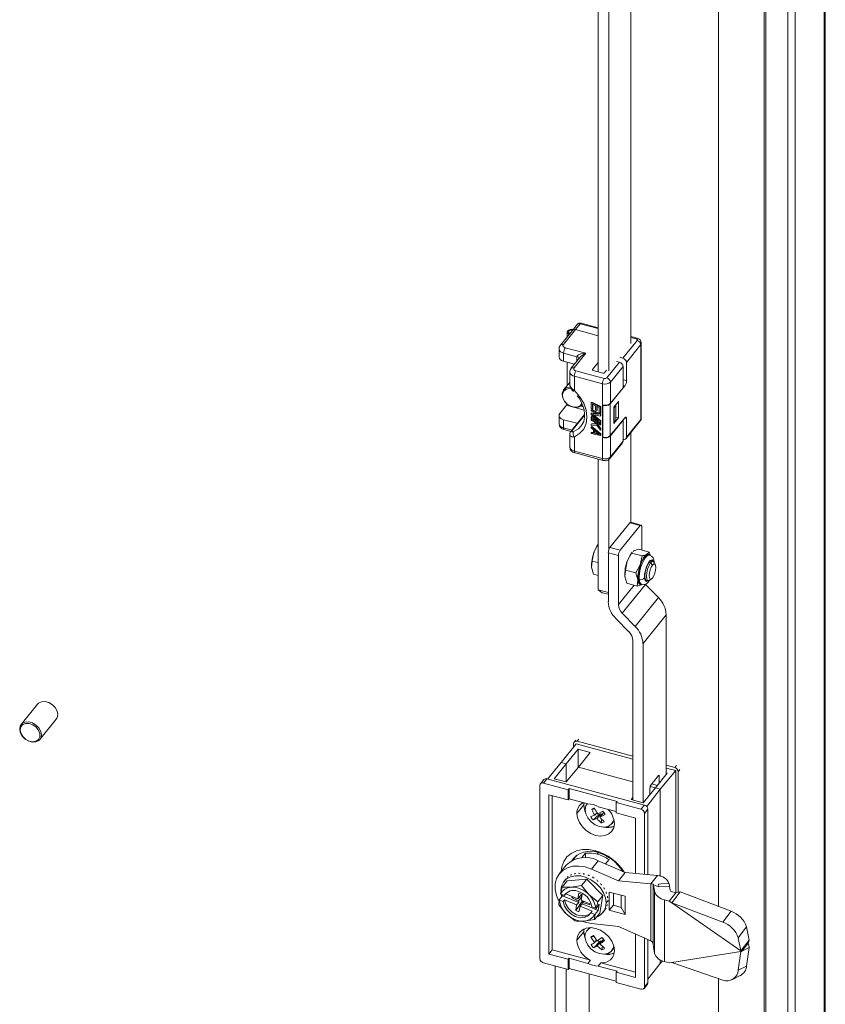
# Model space of a CAD drawing. Units: millimetres. Extents: x 63 to 8538, y 73 to 6060.
# Drawn here: x 7635 to 7743, y 5004 to 5136 of the extents above; entities that cross this region are included whole.
import ezdxf

# ---------------------------------------------------------------- set-up
doc = ezdxf.new("R2010")
doc.units = ezdxf.units.MM
doc.header["$LTSCALE"] = 5

msp = doc.modelspace()

# ---------------------------------------------------------------- linework, layer by layer
at = {"linetype": 'Continuous', "lineweight": 18}
for p, q in [((7742.68, 4680.14), (7742.68, 5311.97)), ((7742.81, 4680.47), (7742.81, 5312.31)), ((7737.8, 5307.38), (7737.8, 4675.54)), ((7738.76, 5307.11), (7738.76, 4675.28)), ((7728.52, 5301.75), (7728.52, 5016.85)), ((7734.62, 4695.21), (7734.62, 5300.97)), ((7734.84, 4695.49), (7734.84, 5301.25)), ((7716.8, 5092.22), (7716.8, 5241.44)), ((7712.41, 5237.89), (7712.41, 5088.44)), ((7713.86, 5237.84), (7713.86, 5088.58)), ((7712.41, 5094.33), (7710.15, 5094.94)), ((7708.97, 5093.98), (7707.35, 5091.97)), ((7709.38, 5094.08), (7707.76, 5092.07)), ((7708.29, 5093.77), (7708.29, 5093.13)), ((7709.6, 5094.76), (7708.97, 5093.98)), ((7710.02, 5094.86), (7709.38, 5094.08)), ((7712.41, 5093.26), (7709.38, 5094.08)), ((7712.41, 5094.21), (7710.02, 5094.86)), ((7715.72, 5090.27), (7717.64, 5092.64)), ((7717.65, 5092.92), (7716.8, 5093.15)), ((7717.51, 5092.84), (7716.8, 5093.03)), ((7718.19, 5082.25), (7718.19, 5092.27)), ((7707.18, 5091.5), (7707.18, 5090.41)), ((7709.58, 5090.46), (7707.79, 5090.94)), ((7707.79, 5090.94), (7707.79, 5089.86)), ((7708.02, 5091.66), (7710.77, 5090.92)), ((7718.12, 5092.07), (7716.2, 5089.7)), ((7718.12, 5082.06), (7718.12, 5092.07)), ((7707.79, 5089.86), (7709.26, 5089.46)), ((7708.29, 5089.72), (7708.29, 5086.62)), ((7708.29, 5086.62), (7708.29, 5089.72)), ((7709.97, 5090.34), (7708.78, 5088.86)), ((7710.77, 5090.92), (7709.2, 5088.96)), ((7709.58, 5089.85), (7709.58, 5090.46)), ((7712.41, 5089.67), (7711.66, 5088.74)), ((7713.58, 5087.61), (7715.27, 5089.71)), ((7714.86, 5089.82), (7715.27, 5089.71)), ((7715.31, 5090.38), (7715.72, 5090.27)), ((7716.2, 5089.7), (7716.2, 5087.25)), ((7708.61, 5088.4), (7708.61, 5086.76)), ((7709.45, 5088.56), (7713.22, 5087.54)), ((7711.66, 5088.74), (7711.66, 5088.66)), ((7711.74, 5088.62), (7713.05, 5088.27)), ((7713.26, 5088.31), (7713.55, 5088.67)), ((7715.75, 5089.14), (7714.06, 5087.05)), ((7715.75, 5089.14), (7715.75, 5086.31)), ((7708.61, 5087.02), (7707.8, 5086.01)), ((7713, 5086.83), (7709.23, 5087.84)), ((7709.23, 5087.84), (7709.23, 5085.93)), ((7714.06, 5087.05), (7714.06, 5084.22)), ((7715.75, 5087.37), (7716.2, 5087.25)), ((7713, 5083.99), (7713, 5086.83)), ((7715.98, 5086.54), (7714.04, 5084.14)), ((7714.06, 5084.22), (7715.75, 5086.31)), ((7715.98, 5086.54), (7715.75, 5086.6)), ((7711.55, 5084.39), (7711.5, 5084.33)), ((7711.5, 5084.33), (7712.71, 5083.71)), ((7711.5, 5083.51), (7711.5, 5084.33)), ((7711.55, 5084.39), (7712.76, 5083.77)), ((7714.51, 5083.69), (7715.12, 5084.44)), ((7715.12, 5084.44), (7715.12, 5082.26)), ((7707.28, 5082.84), (7708.18, 5083.95)), ((7708.18, 5083.95), (7708.79, 5083.79)), ((7709.29, 5083.65), (7710.54, 5083.32)), ((7710.1, 5083.82), (7710.43, 5083.73)), ((7711.66, 5083.43), (7711.5, 5083.51)), ((7711.55, 5083.39), (7711.5, 5083.33)), ((7711.5, 5083.2), (7711.5, 5083.33)), ((7711.5, 5083.33), (7712.71, 5082.71)), ((7712.46, 5082.71), (7711.5, 5083.2)), ((7711.55, 5083.39), (7712.76, 5082.77)), ((7711.66, 5084.11), (7712.07, 5083.9)), ((7711.66, 5084.11), (7711.66, 5083.43)), ((7711.7, 5083.49), (7711.66, 5083.43)), ((7711.7, 5084.09), (7711.7, 5083.49)), ((7712.07, 5083.9), (7712.07, 5083.31)), ((7712.07, 5083.31), (7712.22, 5083.24)), ((7712.22, 5083.83), (7712.56, 5083.66)), ((7712.22, 5083.24), (7712.22, 5083.83)), ((7712.27, 5083.29), (7712.22, 5083.24)), ((7712.27, 5083.8), (7712.27, 5083.29)), ((7712.56, 5083.66), (7712.56, 5082.97)), ((7712.76, 5083.77), (7712.71, 5083.71)), ((7712.71, 5083.71), (7712.71, 5082.9)), ((7712.76, 5083.77), (7712.76, 5082.95)), ((7713.04, 5083.99), (7713, 5083.94)), ((7713, 5079.64), (7713, 5083.99)), ((7713, 5083.94), (7713.05, 5083.93)), ((7713, 5079.69), (7713, 5083.94)), ((7713.05, 5079.68), (7713.05, 5083.93)), ((7714.04, 5084.14), (7714.04, 5079.89)), ((7714.51, 5081.51), (7714.51, 5083.69)), ((7714.56, 5083.63), (7714.51, 5083.65)), ((7714.56, 5083.63), (7714.78, 5083.91)), ((7714.56, 5081.67), (7714.56, 5083.63)), ((7714.78, 5083.91), (7714.75, 5083.97)), ((7714.78, 5083.91), (7714.78, 5081.95)), ((7707.18, 5082.58), (7707.18, 5081.49)), ((7709.58, 5081.54), (7707.79, 5082.02)), ((7707.79, 5082.02), (7707.79, 5080.93)), ((7710.6, 5082.72), (7708.78, 5080.46)), ((7710.6, 5082.61), (7708.95, 5080.57)), ((7711.55, 5082.93), (7711.5, 5082.88)), ((7711.5, 5082.88), (7712.46, 5082.71)), ((7711.5, 5082.7), (7711.5, 5082.88)), ((7712.46, 5081.89), (7711.5, 5082.7)), ((7711.5, 5082.38), (7711.55, 5082.43)), ((7711.5, 5082.38), (7711.5, 5082.24)), ((7711.5, 5082.38), (7712.46, 5081.89)), ((7712.71, 5081.63), (7711.5, 5082.24)), ((7711.55, 5082.12), (7711.5, 5082.06)), ((7711.5, 5082.06), (7712.71, 5081.44)), ((7711.5, 5081.93), (7711.5, 5082.06)), ((7711.92, 5081.72), (7711.5, 5081.93)), ((7711.55, 5082.93), (7712.26, 5082.81)), ((7711.55, 5082.43), (7712.22, 5082.09)), ((7711.55, 5082.12), (7712.76, 5081.5)), ((7712.71, 5082.51), (7711.63, 5082.72)), ((7711.63, 5082.72), (7712.71, 5081.83)), ((7711.78, 5082.69), (7712.76, 5081.89)), ((7711.92, 5081.72), (7712.1, 5081.46)), ((7712.56, 5082.97), (7712.71, 5082.9)), ((7712.76, 5082.95), (7712.71, 5082.9)), ((7712.76, 5082.77), (7712.71, 5082.71)), ((7712.71, 5082.71), (7712.71, 5082.51)), ((7712.76, 5082.57), (7712.71, 5082.51)), ((7712.76, 5081.89), (7712.71, 5081.83)), ((7712.71, 5081.83), (7712.71, 5081.63)), ((7712.76, 5082.77), (7712.76, 5082.57)), ((7712.76, 5081.89), (7712.76, 5081.68)), ((7714.04, 5079.89), (7715.98, 5082.29)), ((7715.75, 5081.96), (7714.06, 5079.86)), ((7715.12, 5082.26), (7714.51, 5081.51)), ((7714.56, 5081.67), (7714.78, 5081.95)), ((7714.78, 5082.35), (7715.12, 5082.26)), ((7715.72, 5081.97), (7715.75, 5081.96)), ((7715.75, 5081.96), (7715.75, 5079.13)), ((7716.2, 5082.13), (7715.91, 5082.21)), ((7716.14, 5079.48), (7718.05, 5081.85)), ((7716.2, 5082.13), (7716.2, 5079.68)), ((7716.2, 5079.68), (7718.12, 5082.06)), ((7707.79, 5080.93), (7708.92, 5080.63)), ((7707.88, 5080.69), (7708.78, 5080.45)), ((7709.64, 5081.52), (7709.58, 5081.54)), ((7709.58, 5081.45), (7709.58, 5081.54)), ((7711.55, 5081.48), (7711.5, 5081.43)), ((7712.1, 5081.46), (7711.5, 5081.43)), ((7711.5, 5081.43), (7711.5, 5081.24)), ((7711.5, 5081.24), (7712.22, 5081.29)), ((7711.55, 5081.12), (7711.5, 5081.06)), ((7711.5, 5080.93), (7711.5, 5081.06)), ((7711.5, 5081.06), (7712.71, 5080.08)), ((7711.81, 5080.68), (7711.5, 5080.93)), ((7711.55, 5081.48), (7712.06, 5081.51)), ((7711.55, 5081.12), (7712.76, 5080.14)), ((7711.81, 5080.23), (7711.81, 5080.68)), ((7711.92, 5080.6), (7712.61, 5080.05)), ((7711.92, 5080.2), (7711.92, 5080.6)), ((7711.96, 5080.25), (7711.96, 5080.57)), ((7712.71, 5081.31), (7712.12, 5081.61)), ((7712.12, 5081.61), (7712.71, 5080.81)), ((7712.22, 5081.29), (7712.71, 5080.63)), ((7712.26, 5081.54), (7712.76, 5080.86)), ((7712.76, 5081.68), (7712.71, 5081.63)), ((7712.76, 5081.5), (7712.71, 5081.44)), ((7712.71, 5081.44), (7712.71, 5081.31)), ((7712.76, 5081.36), (7712.71, 5081.31)), ((7712.76, 5080.86), (7712.71, 5080.81)), ((7712.71, 5080.63), (7712.71, 5080.81)), ((7712.76, 5080.68), (7712.71, 5080.63)), ((7712.76, 5081.5), (7712.76, 5081.36)), ((7712.76, 5080.86), (7712.76, 5080.68)), ((7714.51, 5081.69), (7714.56, 5081.67)), ((7708.61, 5080.02), (7708.61, 5078.38)), ((7709.23, 5079.73), (7709.23, 5077.82)), ((7711.55, 5080.35), (7711.5, 5080.29)), ((7711.5, 5080.29), (7711.81, 5080.23)), ((7711.5, 5080.16), (7711.5, 5080.29)), ((7712.71, 5079.9), (7711.5, 5080.16)), ((7711.55, 5080.35), (7711.81, 5080.29)), ((7711.92, 5080.2), (7711.96, 5080.25)), ((7712.61, 5080.05), (7711.92, 5080.2)), ((7712.5, 5080.13), (7711.96, 5080.25)), ((7712.71, 5080.08), (7712.76, 5080.14)), ((7712.71, 5080.08), (7712.71, 5079.9)), ((7712.76, 5079.96), (7712.71, 5079.9)), ((7712.76, 5080.14), (7712.76, 5079.96)), ((7713, 5079.69), (7713.05, 5079.68)), ((7713.04, 5079.68), (7713, 5079.64)), ((7713, 5076.81), (7713, 5079.64)), ((7714.06, 5079.86), (7714.06, 5077.03)), ((7714.06, 5077.03), (7715.75, 5079.13)), ((7716.8, 5068.29), (7716.8, 5080.31)), ((7709.23, 5077.82), (7713, 5076.81)), ((7713.99, 5076.83), (7715.68, 5078.92)), ((7709.32, 5077.59), (7713.09, 5076.57)), ((7712.41, 5076.76), (7712.41, 5059.25)), ((7713.09, 5076.58), (7713.34, 5076.54)), ((7713.86, 5076.71), (7713.86, 5064.64)), ((7714, 5064.91), (7716.66, 5068.21)), ((7718.02, 5067.84), (7715.36, 5064.55)), ((7716.66, 5068.21), (7718.02, 5067.84)), ((7718.15, 5067.92), (7716.8, 5068.29)), ((7718.24, 5064.57), (7718.24, 5067.69)), ((7712.43, 5065.37), (7711.86, 5064.28)), ((7712.41, 5065.36), (7712.41, 5065.35)), ((7715.36, 5064.55), (7714, 5064.91)), ((7717.21, 5064.46), (7717.87, 5064.67)), ((7719.26, 5064.29), (7717.87, 5064.67)), ((7711.86, 5064.28), (7711.63, 5063.1)), ((7713.78, 5064.2), (7713.78, 5057.66)), ((7715.13, 5063.84), (7713.78, 5064.2)), ((7715.13, 5057.26), (7715.13, 5063.84)), ((7716.32, 5063.08), (7716.89, 5064.17)), ((7716.96, 5064.27), (7716.87, 5064.15)), ((7716.89, 5064.17), (7716.99, 5064.25)), ((7718.29, 5063.79), (7716.89, 5064.17)), ((7717.12, 5064.38), (7717.21, 5064.46)), ((7718.29, 5063.79), (7718.06, 5062.61)), ((7718.95, 5064), (7718.56, 5063.85)), ((7718.63, 5063.71), (7718.56, 5063.85)), ((7718.63, 5063.63), (7718.78, 5063.59)), ((7719.26, 5064.29), (7718.95, 5064)), ((7719.3, 5063.89), (7719.16, 5063.93)), ((7719.37, 5063.92), (7719.26, 5064.29)), ((7711.63, 5063.1), (7711.54, 5062.26)), ((7711.54, 5062.26), (7711.8, 5061.32)), ((7711.63, 5063.1), (7712.41, 5062.89)), ((7716.09, 5061.89), (7716.32, 5063.08)), ((7718.06, 5062.61), (7717.48, 5061.52)), ((7719.22, 5062.9), (7719.44, 5062.84)), ((7719.68, 5062.56), (7719.44, 5062.84)), ((7719.79, 5063.04), (7719.45, 5063.13)), ((7720.07, 5062.61), (7719.93, 5062.91)), ((7712.41, 5061.16), (7711.8, 5061.32)), ((7716, 5061.05), (7716.09, 5061.89)), ((7716.26, 5060.12), (7716, 5061.05)), ((7716.01, 5060.97), (7716, 5061.05)), ((7717.48, 5061.52), (7716.09, 5061.89)), ((7717.48, 5061.52), (7717.74, 5060.59)), ((7719.28, 5060.51), (7719.56, 5060.7)), ((7715.13, 5057.26), (7717.23, 5059.86)), ((7718.76, 5059.97), (7715.65, 5056.12)), ((7716.26, 5060.12), (7717.65, 5059.75)), ((7717.74, 5060.59), (7717.65, 5059.75)), ((7717.65, 5059.75), (7718.31, 5059.95)), ((7718.1, 5060.02), (7718.25, 5059.98)), ((7718.76, 5060.56), (7719.09, 5060.47)), ((7720.49, 5058.2), (7718.76, 5059.97)), ((7712.41, 5059.25), (7713.78, 5058.88)), ((7712.97, 5058.86), (7712.41, 5059.25)), ((7713.78, 5058.65), (7712.97, 5058.86)), ((7717.38, 5054.35), (7720.49, 5058.2)), ((7714.82, 5055.38), (7716.54, 5053.61)), ((7717.38, 5054.35), (7715.65, 5056.12)), ((7721.53, 5055.92), (7718.42, 5052.07)), ((7721.53, 5034.56), (7721.53, 5055.92)), ((7717.06, 5031.12), (7717.06, 5052.47)), ((7718.42, 5030.75), (7718.42, 5052.07)), ((7637.41, 5043.93), (7635.21, 5041.21)), ((7637.7, 5039.2), (7639.9, 5041.92)), ((7707.47, 5036.11), (7709.46, 5038.63)), ((7709.12, 5038.21), (7709.12, 5038.66)), ((7709.41, 5039.14), (7709.19, 5038.87)), ((7709.46, 5038.63), (7717.06, 5036.59)), ((7709.6, 5038.97), (7709.83, 5039.24)), ((7717.06, 5036.96), (7709.6, 5038.97)), ((7709.75, 5037.91), (7708.12, 5035.94)), ((7711.35, 5037.48), (7709.75, 5037.91)), ((7709.75, 5037.91), (7709.75, 5035.46)), ((7709.78, 5035.49), (7711.35, 5037.48)), ((7705.65, 5033.91), (7707.47, 5036.11)), ((7706.55, 5033.95), (7708.12, 5035.94)), ((7708.12, 5035.94), (7707.47, 5036.11)), ((7708.12, 5035.94), (7708.12, 5033.52)), ((7722.66, 5035.45), (7721.53, 5035.76)), ((7722.88, 5035.73), (7722.66, 5035.45)), ((7709.78, 5035.49), (7708.15, 5033.52)), ((7717.06, 5033.53), (7709.78, 5035.49)), ((7719.47, 5033.11), (7720.48, 5034.37)), ((7720.07, 5032.72), (7721.64, 5034.71)), ((7720.45, 5034.33), (7720.59, 5034.29)), ((7720.59, 5034.29), (7720.59, 5033.38)), ((7722.8, 5035.04), (7720.73, 5032.54)), ((7721.53, 5035.39), (7722.8, 5035.04)), ((7721.64, 5034.71), (7721.53, 5034.74)), ((7722.8, 5035.04), (7722.8, 5018.71)), ((7723.36, 5035.17), (7723.14, 5034.89)), ((7723.14, 5034.89), (7723.14, 5018.77)), ((7704.61, 5033.08), (7704.61, 5009.87)), ((7705.13, 5033.84), (7704.68, 5033.28)), ((7705.55, 5033.94), (7705.1, 5033.38)), ((7708.41, 5032.49), (7705.1, 5033.38)), ((7718.6, 5030.43), (7705.55, 5033.94)), ((7708.15, 5033.52), (7706.55, 5033.95)), ((7719.38, 5032.92), (7720.08, 5032.73)), ((7720.33, 5033.05), (7719.58, 5033.25)), ((7708.41, 5031.12), (7705.82, 5031.82)), ((7705.82, 5031.82), (7705.82, 5010.48)), ((7706.27, 5031.7), (7706.27, 5011.04)), ((7708.41, 5032.49), (7708.52, 5032.63)), ((7708.41, 5031.12), (7708.41, 5032.49)), ((7714.95, 5030.9), (7708.52, 5032.63)), ((7708.52, 5032.63), (7708.52, 5031.26)), ((7720.07, 5032.72), (7718.44, 5030.75)), ((7720.73, 5032.54), (7718.91, 5030.24)), ((7719.35, 5031.85), (7719.35, 5032.75)), ((7720.73, 5032.54), (7720.07, 5032.72)), ((7720.73, 5032.54), (7720.73, 5020.87)), ((7708.41, 5031.12), (7708.52, 5031.26)), ((7711.04, 5030.58), (7708.52, 5031.26)), ((7709.56, 5029.31), (7710.48, 5030.46)), ((7710.5, 5030.73), (7710.48, 5030.46)), ((7714.95, 5030.9), (7714.84, 5030.76)), ((7714.84, 5030.76), (7714.84, 5029.39)), ((7718.15, 5029.87), (7714.84, 5030.76)), ((7716.85, 5031.18), (7717.06, 5031.44)), ((7718.44, 5030.75), (7716.85, 5031.18)), ((7718.15, 5029.87), (7718.6, 5030.43)), ((7711.96, 5029.06), (7711.42, 5028.88)), ((7711.99, 5029.91), (7711.55, 5029.84)), ((7712.55, 5029.17), (7711.73, 5028.45)), ((7711.96, 5029.06), (7712.24, 5029.41)), ((7712.79, 5029.27), (7712.27, 5028.62)), ((7713.04, 5029.6), (7712.35, 5029.23)), ((7714.84, 5029.56), (7712.42, 5030.21)), ((7712.79, 5029.27), (7712.55, 5029.17)), ((7713.18, 5029.44), (7712.66, 5028.8)), ((7713.35, 5029.16), (7712.66, 5028.8)), ((7712.9, 5029.1), (7712.79, 5029.27)), ((7713.18, 5029.44), (7713.18, 5029.44)), ((7717.42, 5028.69), (7714.84, 5029.39)), ((7719.08, 5029.86), (7718.63, 5029.31)), ((7718.63, 5021.16), (7718.63, 5029.31)), ((7719.08, 5021.11), (7719.08, 5029.86)), ((7711.73, 5028.45), (7712.27, 5028.62)), ((7712.83, 5028.03), (7712.9, 5028.54)), ((7714.27, 5027.96), (7714.56, 5028.32)), ((7717.42, 5021.27), (7717.42, 5028.69)), ((7710.73, 5023.98), (7710.25, 5023.39)), ((7710.73, 5023.39), (7710.73, 5023.98)), ((7712.41, 5024.07), (7712.07, 5024.3)), ((7712.45, 5024.06), (7712.3, 5023.86)), ((7708.14, 5022.38), (7707.24, 5021.26)), ((7709.52, 5023.69), (7709.02, 5023.07)), ((7712.41, 5022.97), (7711.51, 5021.86)), ((7716.02, 5021.41), (7712.41, 5022.97)), ((7713.39, 5022.55), (7713.87, 5023.14)), ((7708.87, 5021.12), (7708.77, 5021.04)), ((7709.3, 5021.21), (7709.22, 5021.24)), ((7709.41, 5021.28), (7709.3, 5021.21)), ((7709.89, 5021.25), (7709.8, 5021.31)), ((7710, 5021.31), (7709.89, 5021.25)), ((7710.51, 5021.18), (7710.42, 5021.26)), ((7710.63, 5021.22), (7710.51, 5021.18)), ((7711.15, 5020.98), (7711.05, 5021.09)), ((7715.12, 5020.29), (7711.51, 5021.86)), ((7715.12, 5020.29), (7716.02, 5021.41)), ((7720.37, 5020.99), (7716.02, 5021.41)), ((7708.28, 5020.3), (7707.59, 5019.45)), ((7708.13, 5020.57), (7707.86, 5020.23)), ((7708.33, 5020.76), (7708.28, 5020.73)), ((7710.88, 5020.5), (7708.28, 5020.3)), ((7708.42, 5020.85), (7708.33, 5020.76)), ((7708.77, 5021.04), (7708.71, 5021.04)), ((7710.88, 5020.5), (7710.2, 5019.65)), ((7713.05, 5018.34), (7710.88, 5020.5)), ((7711.26, 5021), (7711.15, 5020.98)), ((7711.76, 5020.67), (7711.66, 5020.8)), ((7711.87, 5020.68), (7711.76, 5020.67)), ((7712.32, 5020.26), (7712.24, 5020.41)), ((7712.42, 5020.26), (7712.32, 5020.26)), ((7712.81, 5019.77), (7712.75, 5019.94)), ((7712.9, 5019.76), (7712.81, 5019.77)), ((7719.47, 5019.87), (7715.12, 5020.29)), ((7719.47, 5019.87), (7720.37, 5020.99)), ((7719.47, 5012.27), (7719.47, 5019.87)), ((7719.78, 5019.82), (7719.78, 5011.82)), ((7721.98, 5019.57), (7721.9, 5019.93)), ((7707.59, 5019.45), (7707.36, 5018.57)), ((7707.89, 5018.33), (7707.4, 5018.53)), ((7708.79, 5019.42), (7707.59, 5019.45)), ((7708.07, 5018.55), (7707.89, 5018.33)), ((7708.1, 5018.61), (7708.07, 5018.55)), ((7708.07, 5018.55), (7709.68, 5017.89)), ((7710.2, 5019.65), (7708.79, 5019.42)), ((7709.68, 5017.89), (7709.84, 5018.63)), ((7710.27, 5018.46), (7709.84, 5018.63)), ((7710.25, 5018.46), (7710.11, 5018.31)), ((7710.27, 5018.46), (7710.15, 5017.7)), ((7711.18, 5018.44), (7710.2, 5019.65)), ((7712.37, 5017.49), (7711.18, 5018.44)), ((7713.21, 5019.22), (7713.17, 5019.4)), ((7713.29, 5019.21), (7713.21, 5019.22)), ((7713.49, 5018.63), (7713.48, 5018.82)), ((7713.56, 5018.62), (7713.49, 5018.63)), ((7713.91, 5018.79), (7713.91, 5016.35)), ((7716.04, 5018.22), (7713.91, 5018.79)), ((7714.45, 5018.64), (7714.45, 5017.02)), ((7720.5, 5019.49), (7719.81, 5019.73)), ((7719.94, 5018.88), (7719.81, 5019.73)), ((7719.94, 5010.61), (7719.94, 5018.88)), ((7720.5, 5019.49), (7721.98, 5019.57)), ((7721.92, 5017.58), (7722.83, 5018.7)), ((7722.06, 5018.99), (7721.98, 5019.57)), ((7722.83, 5018.7), (7722.22, 5018.86)), ((7722.27, 5017.34), (7723.38, 5018.8)), ((7730.2, 5016.21), (7723.38, 5018.8)), ((7707.21, 5017.75), (7707.16, 5017.08)), ((7707.65, 5018.29), (7707.21, 5017.75)), ((7707.74, 5017.51), (7707.25, 5017.71)), ((7707.67, 5018.42), (7707.65, 5018.29)), ((7707.65, 5018.29), (7709.81, 5017.4)), ((7707.74, 5017.51), (7707.92, 5017.73)), ((7709.53, 5017.07), (7707.92, 5017.73)), ((7708.91, 5018.04), (7708.94, 5018.19)), ((7709.07, 5018.14), (7708.91, 5018.04)), ((7709.41, 5016.31), (7710.31, 5017.59)), ((7709.79, 5017.59), (7710.21, 5018.08)), ((7710.23, 5018.2), (7710.06, 5018.31)), ((7710.15, 5017.7), (7711.52, 5017.13)), ((7710.26, 5017.21), (7712.42, 5016.33)), ((7710.31, 5017.63), (7710.31, 5017.59)), ((7710.31, 5017.59), (7710.55, 5017.49)), ((7710.48, 5017.56), (7710.34, 5017.37)), ((7711.28, 5017.23), (7711.25, 5017.08)), ((7712.14, 5016.6), (7712.37, 5017.49)), ((7712.57, 5017.15), (7712.14, 5016.6)), ((7713.05, 5018.34), (7712.37, 5017.49)), ((7712.42, 5016.33), (7712.57, 5017.15)), ((7712.62, 5015.97), (7713.05, 5018.34)), ((7713.74, 5017.66), (7713.47, 5017.32)), ((7713.59, 5016.93), (7713.67, 5017.1)), ((7713.66, 5018.04), (7713.68, 5018.23)), ((7713.71, 5018.03), (7713.66, 5018.04)), ((7713.73, 5017.46), (7713.69, 5017.46)), ((7715.51, 5016.73), (7715.51, 5018.36)), ((7716.04, 5015.78), (7716.04, 5018.22)), ((7721.31, 5017.75), (7721.31, 5009.47)), ((7721.92, 5017.58), (7721.31, 5017.75)), ((7721.92, 5017.58), (7722.27, 5017.34)), ((7731.51, 5010.9), (7722.27, 5017.34)), ((7729.09, 5014.75), (7722.27, 5017.34)), ((7707.16, 5017.08), (7708.14, 5015.87)), ((7708.14, 5015.87), (7709.33, 5014.92)), ((7709.41, 5016.31), (7709.53, 5017.07)), ((7709.84, 5016.13), (7709.41, 5016.31)), ((7710, 5016.88), (7709.84, 5016.13)), ((7711.62, 5016.21), (7710, 5016.88)), ((7711.62, 5016.21), (7711.44, 5015.99)), ((7711.92, 5015.79), (7711.44, 5015.99)), ((7711.59, 5016.81), (7712.08, 5016.61)), ((7712.62, 5015.97), (7711.93, 5015.12)), ((7711.93, 5015.12), (7711.99, 5015.78)), ((7711.99, 5015.78), (7712.42, 5016.33)), ((7713.04, 5016.04), (7713.31, 5016.38)), ((7713.37, 5016.46), (7713.47, 5016.61)), ((7713.38, 5016.47), (7713.37, 5016.46)), ((7713.62, 5016.93), (7713.59, 5016.93)), ((7714.45, 5017.02), (7713.91, 5016.35)), ((7713.91, 5016.35), (7716.04, 5015.78)), ((7714.45, 5017.02), (7715.51, 5016.73)), ((7715.51, 5016.73), (7716.04, 5015.78)), ((7729.09, 5014.75), (7730.2, 5016.21)), ((7709.66, 5014.98), (7709.71, 5014.88)), ((7709.71, 5014.88), (7710.53, 5014.89)), ((7710.53, 5014.89), (7711.93, 5015.12)), ((7711.51, 5014.57), (7715.12, 5014.19)), ((7709.56, 5012.33), (7710.48, 5013.47)), ((7710.52, 5013.85), (7710.48, 5013.47)), ((7711.24, 5014.01), (7710.93, 5013.63)), ((7715.12, 5014.19), (7719.47, 5012.27)), ((7717.42, 5007.36), (7717.42, 5013.18)), ((7732.27, 5014.13), (7731.17, 5012.67)), ((7732.62, 5012.36), (7732.27, 5014.13)), ((7711.89, 5012.83), (7711.45, 5012.74)), ((7711.45, 5012.74), (7711.93, 5012.01)), ((7712.28, 5012.23), (7711.79, 5012.97)), ((7712.6, 5012.1), (7711.82, 5011.33)), ((7712.21, 5012.34), (7711.93, 5012.01)), ((7712.81, 5012.24), (7712.29, 5011.6)), ((7712.81, 5012.24), (7712.6, 5012.1)), ((7712.64, 5011.83), (7713.14, 5012.45)), ((7712.89, 5012.15), (7712.81, 5012.24)), ((7718.63, 5006.09), (7718.63, 5012.64)), ((7719.08, 5006.65), (7719.08, 5012.44)), ((7731.51, 5010.9), (7731.17, 5012.67)), ((7731.51, 5010.9), (7732.62, 5012.36)), ((7731.59, 5010.84), (7732.49, 5011.96)), ((7705.82, 5010.48), (7706.27, 5011.04)), ((7706.27, 5011.04), (7711.38, 5009.66)), ((7712.93, 5011.05), (7712.29, 5011.6)), ((7713.28, 5011.28), (7712.64, 5011.83)), ((7712.93, 5011.05), (7712.98, 5011.53)), ((7714.25, 5010.95), (7714.56, 5011.33)), ((7719.81, 5011.46), (7719.94, 5010.61)), ((7722.27, 5009.37), (7731.51, 5010.83)), ((7731.17, 5008.33), (7731.51, 5010.83)), ((7731.51, 5010.9), (7731.59, 5010.84)), ((7731.59, 5010.84), (7731.51, 5010.83)), ((7732.62, 5011.37), (7731.63, 5010.89)), ((7732.27, 5008.88), (7732.62, 5011.37)), ((7705.1, 5009.3), (7708.41, 5008.41)), ((7705.82, 5010.48), (7708.41, 5009.78)), ((7708.52, 5009.92), (7708.41, 5009.78)), ((7708.41, 5008.41), (7708.41, 5009.78)), ((7708.52, 5009.92), (7708.52, 5008.55)), ((7708.52, 5009.92), (7711.04, 5009.24)), ((7711.04, 5009.24), (7711.38, 5009.66)), ((7712.76, 5009.29), (7712.42, 5008.87)), ((7712.76, 5009.29), (7717.42, 5008.04)), ((7719.08, 5007.11), (7720.73, 5009.2)), ((7720.73, 5009.69), (7720.73, 5009.2)), ((7720.73, 5009.2), (7721.03, 5009.56)), ((7721.31, 5009.47), (7721.92, 5009.31)), ((7722.27, 5009.37), (7721.92, 5009.31)), ((7722.27, 5009.37), (7729.09, 5007)), ((7706.67, 5008.88), (7706.67, 4998.47)), ((7708.12, 4997.9), (7708.12, 5008.49)), ((7708.41, 5008.41), (7708.52, 5008.55)), ((7708.52, 5008.55), (7714.84, 5006.85)), ((7712.42, 5008.87), (7714.95, 5008.19)), ((7714.84, 5008.05), (7714.95, 5008.19)), ((7714.84, 5008.05), (7714.84, 5006.68)), ((7714.84, 5008.05), (7717.42, 5007.36)), ((7731.17, 5008.33), (7732.27, 5008.88)), ((7711.23, 5001.75), (7711.23, 5007.82)), ((7714.84, 5006.68), (7718.15, 5005.79)), ((7718.63, 5006.09), (7719.08, 5006.65)), ((7728.52, 5007.2), (7728.52, 4695.99)), ((7730.3, 5007.05), (7731.41, 5007.59)), ((7718.56, 5005.89), (7719.01, 5006.45))]:
    msp.add_line(p, q, dxfattribs=at)
at = {"linetype": 'Continuous', "lineweight": 18, "flags": 128}
for points in [[(7710.02, 5094.86), (7710.06, 5094.9), (7710.1, 5094.93), (7710.14, 5094.94), (7710.15, 5094.94)], [(7708.56, 5093.48), (7708.45, 5093.53), (7708.32, 5093.65), (7708.29, 5093.79), (7708.34, 5093.92), (7708.49, 5094.03), (7708.69, 5094.1), (7708.93, 5094.13), (7709.08, 5094.11)], [(7709.01, 5094.03), (7708.92, 5094.03), (7708.75, 5094.02), (7708.59, 5093.96), (7708.49, 5093.88), (7708.45, 5093.78), (7708.47, 5093.68), (7708.57, 5093.6), (7708.63, 5093.56)], [(7717.64, 5092.92), (7717.63, 5092.92), (7717.59, 5092.92), (7717.55, 5092.89), (7717.51, 5092.84)], [(7717.64, 5092.64), (7717.66, 5092.7), (7717.65, 5092.75), (7717.59, 5092.81), (7717.51, 5092.84)], [(7707.76, 5092.07), (7707.71, 5091.95), (7707.74, 5091.83), (7707.85, 5091.73), (7708.02, 5091.66)], [(7710.77, 5090.92), (7710.08, 5090.83), (7709.77, 5090.7), (7709.63, 5090.58), (7709.59, 5090.52), (7709.58, 5090.46)], [(7709.2, 5088.96), (7709.15, 5088.85), (7709.18, 5088.73), (7709.29, 5088.63), (7709.45, 5088.56)], [(7711.74, 5088.62), (7711.72, 5088.63), (7711.69, 5088.64), (7711.67, 5088.65), (7711.66, 5088.67), (7711.65, 5088.69), (7711.65, 5088.71), (7711.65, 5088.72), (7711.66, 5088.74)], [(7708.82, 5086.17), (7708.51, 5086.18), (7708.09, 5086.06), (7707.8, 5085.79), (7707.66, 5085.4), (7707.71, 5084.95), (7707.93, 5084.5), (7708.29, 5084.11), (7708.74, 5083.82), (7709.23, 5083.69), (7709.69, 5083.73), (7710.05, 5083.93), (7710.24, 5084.21)], [(7708.64, 5086.59), (7708.63, 5086.64), (7708.62, 5086.76)], [(7709.09, 5085.84), (7709.09, 5085.83), (7709.13, 5085.85), (7709.23, 5085.93)], [(7709.23, 5085.93), (7709.94, 5085.12), (7710.48, 5084.23), (7710.81, 5083.29), (7710.92, 5082.38), (7710.81, 5081.52), (7710.48, 5080.77), (7709.94, 5080.16), (7709.23, 5079.73)], [(7710.29, 5084), (7710.15, 5083.87), (7709.77, 5083.68), (7709.29, 5083.65), (7708.79, 5083.79), (7708.32, 5084.07), (7707.93, 5084.47), (7707.68, 5084.93), (7707.59, 5085.4)], [(7709.62, 5085.22), (7709.87, 5084.89), (7710.15, 5084.42), (7710.38, 5083.9), (7710.53, 5083.36), (7710.61, 5082.82), (7710.59, 5082.3), (7710.48, 5081.8), (7710.25, 5081.33), (7710.11, 5081.16)], [(7707.79, 5082.02), (7707.61, 5082.08), (7707.46, 5082.16), (7707.33, 5082.26), (7707.24, 5082.36), (7707.19, 5082.48), (7707.18, 5082.6), (7707.21, 5082.72), (7707.28, 5082.84)], [(7715.98, 5082.29), (7716.02, 5082.34), (7716.06, 5082.36), (7716.1, 5082.37), (7716.14, 5082.36), (7716.17, 5082.33), (7716.19, 5082.28), (7716.2, 5082.21), (7716.2, 5082.13)], [(7707.79, 5080.93), (7707.8, 5080.85), (7707.81, 5080.78), (7707.83, 5080.73), (7707.86, 5080.7), (7707.88, 5080.69)], [(7708.95, 5080.57), (7708.85, 5080.53), (7708.79, 5080.47)], [(7709.16, 5080.43), (7709.02, 5080.39), (7708.93, 5080.4), (7708.9, 5080.43), (7708.9, 5080.47), (7708.92, 5080.51), (7708.95, 5080.57)], [(7709.16, 5080.43), (7709.79, 5080.82), (7710.12, 5081.15)], [(7708.63, 5080.08), (7708.61, 5080.04), (7708.62, 5080.02)], [(7708.62, 5080.02), (7708.63, 5079.94), (7708.68, 5079.86), (7708.9, 5079.75), (7709.23, 5079.73)], [(7709.23, 5077.82), (7709.23, 5077.74), (7709.25, 5077.68), (7709.27, 5077.63), (7709.3, 5077.6), (7709.32, 5077.59)], [(7713.09, 5076.57), (7713.07, 5076.58), (7713.04, 5076.61), (7713.02, 5076.66), (7713, 5076.73), (7713, 5076.81)], [(7716.66, 5068.21), (7716.71, 5068.25), (7716.75, 5068.28), (7716.79, 5068.29), (7716.8, 5068.29)], [(7718.02, 5067.84), (7718.06, 5067.89), (7718.1, 5067.92), (7718.14, 5067.92), (7718.17, 5067.91), (7718.2, 5067.88), (7718.22, 5067.83), (7718.24, 5067.77), (7718.24, 5067.69)], [(7718.63, 5063.63), (7718.37, 5063.22), (7718.13, 5062.69), (7717.94, 5062.09), (7717.82, 5061.48), (7717.78, 5060.91), (7717.82, 5060.45), (7717.94, 5060.14), (7718.1, 5060.02)], [(7718.56, 5063.85), (7718.41, 5063.82), (7718.29, 5063.79)], [(7719.16, 5063.93), (7719.13, 5063.93), (7718.9, 5063.87), (7718.63, 5063.63)], [(7719.82, 5063.02), (7719.8, 5063.1), (7719.63, 5063.25), (7719.39, 5063.16), (7719.16, 5062.88), (7718.93, 5062.45), (7718.75, 5061.88), (7718.64, 5061.3), (7718.64, 5060.83), (7718.64, 5060.83)], [(7719.07, 5060.47), (7719.03, 5060.45), (7718.84, 5060.46), (7718.71, 5060.68), (7718.66, 5061.06), (7718.71, 5061.56), (7718.84, 5062.1), (7719.03, 5062.59), (7719.26, 5062.96)], [(7719.28, 5060.51), (7719.23, 5060.48), (7719.04, 5060.49), (7718.92, 5060.69), (7718.88, 5061.06), (7718.92, 5061.53), (7719.04, 5062.03), (7719.23, 5062.49), (7719.44, 5062.84)], [(7719.68, 5060.82), (7719.51, 5060.67), (7719.36, 5060.68), (7719.27, 5060.84), (7719.23, 5061.13), (7719.27, 5061.51), (7719.36, 5061.91), (7719.51, 5062.28), (7719.68, 5062.56)], [(7719.26, 5062.96), (7719.49, 5063.15), (7719.68, 5063.14), (7719.76, 5063.05)], [(7719.44, 5062.84), (7719.66, 5063.03), (7719.84, 5063.02), (7719.93, 5062.91)], [(7719.68, 5062.56), (7719.85, 5062.71), (7720, 5062.7), (7720.1, 5062.54), (7720.13, 5062.25), (7720.1, 5061.87), (7720, 5061.47), (7719.85, 5061.1), (7719.68, 5060.82)], [(7719.93, 5062.9), (7719.93, 5062.92), (7719.93, 5062.95)], [(7717.93, 5060.62), (7717.97, 5060.38), (7718.03, 5060.19), (7718.12, 5060.06), (7718.22, 5059.99), (7718.25, 5059.98)], [(7718.64, 5060.83), (7718.72, 5060.51), (7718.89, 5060.36), (7719.13, 5060.45), (7719.16, 5060.49)], [(7718.31, 5059.95), (7718.21, 5059.91), (7718.11, 5059.91), (7718.02, 5059.94), (7717.94, 5060), (7717.87, 5060.1), (7717.81, 5060.24), (7717.77, 5060.4), (7717.74, 5060.59)], [(7640.1, 5042.54), (7640.02, 5043.01), (7639.77, 5043.47), (7639.38, 5043.86), (7638.91, 5044.15), (7638.4, 5044.28), (7637.93, 5044.25), (7637.54, 5044.07), (7637.41, 5043.93)], [(7639.9, 5041.92), (7640.02, 5042.11), (7640.1, 5042.54)], [(7635.01, 5040.6), (7635.09, 5041.02), (7635.21, 5041.21)], [(7635.07, 5040.5), (7635.16, 5040.04), (7635.42, 5039.59), (7635.81, 5039.22), (7636.28, 5038.98), (7636.76, 5038.89), (7637.2, 5038.97), (7637.53, 5039.2), (7637.71, 5039.57), (7637.71, 5040.01), (7637.53, 5040.46), (7637.2, 5040.88), (7636.76, 5041.19), (7636.28, 5041.36), (7635.81, 5041.37), (7635.42, 5041.21), (7635.16, 5040.9), (7635.07, 5040.5)], [(7635.21, 5041.21), (7635.35, 5041.35), (7635.73, 5041.53), (7636.21, 5041.56), (7636.71, 5041.43), (7637.18, 5041.14), (7637.57, 5040.75), (7637.82, 5040.29), (7637.91, 5039.82), (7637.82, 5039.39), (7637.7, 5039.2)], [(7637.7, 5039.2), (7637.57, 5039.07), (7637.18, 5038.88), (7636.71, 5038.85), (7636.21, 5038.99), (7635.73, 5039.27), (7635.35, 5039.67), (7635.09, 5040.13), (7635.01, 5040.6)], [(7720.48, 5034.37), (7720.5, 5034.39), (7720.52, 5034.4), (7720.54, 5034.41), (7720.56, 5034.4), (7720.57, 5034.39), (7720.58, 5034.36), (7720.59, 5034.33), (7720.59, 5034.29)], [(7710.48, 5030.46), (7710.57, 5029.85), (7710.72, 5029.43)], [(7710.67, 5029.82), (7710.77, 5030.33), (7710.93, 5030.61)], [(7714.59, 5027.96), (7714.5, 5027.4), (7714.25, 5026.92), (7713.85, 5026.56), (7713.33, 5026.34), (7712.72, 5026.27), (7712.07, 5026.37), (7711.42, 5026.62), (7710.82, 5027.01), (7710.3, 5027.51), (7709.9, 5028.09), (7709.64, 5028.7), (7709.56, 5029.31)], [(7714.52, 5028.51), (7714.45, 5028.27), (7714.17, 5027.86), (7713.74, 5027.58), (7713.21, 5027.48), (7712.61, 5027.56), (7712.01, 5027.8), (7711.47, 5028.2), (7711.04, 5028.7), (7710.77, 5029.26), (7710.67, 5029.82)], [(7707.46, 5021.53), (7707.55, 5022.18), (7707.81, 5022.88), (7708.23, 5023.49), (7708.81, 5023.96), (7709.51, 5024.29), (7710.31, 5024.46), (7711.17, 5024.47), (7712.07, 5024.3)], [(7711.51, 5021.86), (7710.66, 5022.14), (7709.82, 5022.27), (7709.03, 5022.24), (7708.3, 5022.04), (7707.68, 5021.69), (7707.19, 5021.2), (7706.85, 5020.59), (7706.68, 5019.89), (7706.68, 5019.13), (7706.85, 5018.34), (7707.13, 5017.67)], [(7707.43, 5018.95), (7707.52, 5019.58), (7707.77, 5020.12), (7708.19, 5020.55), (7708.73, 5020.84), (7709.38, 5020.97), (7710.09, 5020.94), (7710.81, 5020.74), (7711.52, 5020.39), (7712.17, 5019.91), (7712.71, 5019.33), (7713.12, 5018.68), (7713.38, 5018), (7713.47, 5017.32)], [(7719.81, 5019.73), (7719.79, 5019.79), (7719.78, 5019.82)], [(7720.5, 5019.49), (7720.47, 5019.75), (7720.48, 5019.82), (7720.48, 5019.83), (7720.49, 5019.83), (7720.51, 5019.84), (7720.53, 5019.85), (7720.54, 5019.85), (7720.58, 5019.86), (7720.84, 5019.87), (7721.9, 5019.93)], [(7707.36, 5018.57), (7707.38, 5018.55), (7707.4, 5018.53)], [(7707.55, 5018.16), (7707.52, 5018.27), (7707.47, 5018.5)], [(7707.25, 5017.71), (7707.23, 5017.73), (7707.21, 5017.75)], [(7707.74, 5017.51), (7707.9, 5016.91), (7708.25, 5016.34), (7708.76, 5015.86), (7709.36, 5015.52), (7709.99, 5015.35), (7710.59, 5015.38), (7711.09, 5015.6), (7711.44, 5015.99)], [(7707.92, 5017.73), (7708.08, 5017.14), (7708.43, 5016.57), (7708.94, 5016.08), (7709.54, 5015.74), (7710.17, 5015.58), (7710.77, 5015.61), (7711.27, 5015.83), (7711.4, 5015.94)], [(7709.81, 5017.4), (7709.65, 5017.21), (7709.53, 5017.07)], [(7709.68, 5017.89), (7709.84, 5018.07), (7709.96, 5018.22)], [(7709.79, 5017.59), (7709.82, 5017.48), (7709.81, 5017.4)], [(7709.96, 5018.22), (7709.93, 5018.12), (7709.88, 5018.06)], [(7710, 5018.25), (7710.04, 5018.29), (7710.11, 5018.34), (7710.12, 5018.34)], [(7710, 5016.88), (7710.15, 5017.07), (7710.26, 5017.21)], [(7710.26, 5017.21), (7710.29, 5017.31), (7710.34, 5017.37)], [(7713.69, 5017.46), (7713.72, 5017.57), (7713.75, 5017.66)], [(7711.99, 5015.78), (7711.95, 5015.79), (7711.92, 5015.79)], [(7712.08, 5016.61), (7712.11, 5016.61), (7712.14, 5016.6)], [(7709.33, 5014.92), (7709.54, 5014.9), (7709.71, 5014.88)], [(7710.25, 5014.88), (7710.66, 5014.74), (7711.51, 5014.57)], [(7709.56, 5012.33), (7709.64, 5012.89), (7709.9, 5013.37), (7710.3, 5013.73), (7710.82, 5013.95), (7711.42, 5014.02), (7712.07, 5013.92), (7712.72, 5013.67), (7713.33, 5013.28), (7713.85, 5012.78), (7714.25, 5012.2), (7714.5, 5011.59), (7714.59, 5010.98)], [(7710.48, 5013.47), (7710.57, 5012.86), (7710.67, 5012.57)], [(7714.51, 5011.57), (7714.42, 5011.25), (7714.15, 5010.84), (7713.72, 5010.57), (7713.18, 5010.47), (7712.59, 5010.55), (7711.99, 5010.79), (7711.45, 5011.18), (7711.02, 5011.69), (7710.75, 5012.24), (7710.65, 5012.81)], [(7732.49, 5011.96), (7732.57, 5012.17), (7732.62, 5012.36)], [(7732.62, 5011.37), (7732.57, 5011.67), (7732.49, 5011.96)], [(7719.81, 5011.46), (7719.79, 5011.7), (7719.78, 5011.82)]]:
    msp.add_lwpolyline(points, dxfattribs=at)
at = {"linetype": 'Continuous', "lineweight": 18}
for centre, radius, start, end in [((7709.99, 5094.49), 0.469, 69.3342, 146.2918), ((7709.88, 5094.5), 0.386, 70.0067, 137.1899), ((7709.25, 5093.71), 0.386, 70.0067, 137.1899), ((7717.55, 5092.29), 0.634, 358.1546, 81.6925), ((7717.48, 5092.01), 0.642, 5.1151, 75.9189), ((7717.89, 5092.27), 0.303, 318.8238, 359.3613), ((7707.87, 5091.64), 0.703, 191.7825, 264.079), ((7707.72, 5091.57), 0.536, 133.4433, 187.6903), ((7707.63, 5091.71), 0.386, 70.0087, 137.1595), ((7709.08, 5090.93), 1.29, 145.5535, 179.431), ((7707.87, 5090.55), 0.702, 191.5192, 264.1175), ((7709.55, 5090.13), 0.338, 8.9125, 85.1969), ((7711.41, 5089.2), 1.83, 110.2199, 141.5879), ((7715.11, 5089.08), 0.642, 5.1151, 75.9189), ((7715.56, 5089.64), 0.642, 5.1151, 75.9189), ((7709.3, 5088.54), 0.703, 191.7825, 264.079), ((7709.16, 5088.47), 0.536, 133.4433, 187.6903), ((7709.06, 5088.6), 0.386, 70.0087, 137.1595), ((7710.51, 5087.83), 1.29, 145.5535, 179.431), ((7713.11, 5088.48), 0.219, 252.1018, 311.6304), ((7714.29, 5086.81), 1.29, 145.5535, 179.431), ((7713.34, 5087.87), 1.09, 252.1018, 311.6304), ((7713.34, 5087.89), 0.365, 252.1021, 311.6302), ((7713.42, 5086.99), 0.642, 5.1151, 75.9189), ((7714.92, 5087.26), 1.29, 325.5535, 359.431), ((7708.58, 5085.4), 0.982, 81.0196, 179.9568), ((7709.76, 5086.99), 1.18, 199.747, 243.4395), ((7709.83, 5086.76), 1.19, 187.7901, 231.3831), ((7707.75, 5084.26), 0.53, 324.0248, 343.9809), ((7713.34, 5085.04), 1.09, 252.1018, 311.6304), ((7713.36, 5084.9), 1.02, 252.1018, 311.6304), ((7717.72, 5082.19), 0.469, 313.9146, 6.9808), ((7717.8, 5082.05), 0.32, 321.8238, 1.2367), ((7717.89, 5082.26), 0.303, 318.8317, 359.152), ((7707.87, 5081.63), 0.702, 191.5192, 264.1175), ((7708, 5081.5), 0.804, 180.6539, 262.0069), ((7709.22, 5080.06), 0.599, 136.5552, 177.3952), ((7709.72, 5080.13), 0.638, 152.0343, 219.333), ((7713.34, 5080.68), 1.09, 252.1018, 311.6304), ((7713.36, 5080.65), 1.02, 252.1018, 311.6304), ((7715.43, 5079.12), 0.32, 321.8238, 1.2367), ((7715.86, 5079.69), 0.341, 251.2094, 358.3629), ((7709.3, 5078.52), 0.702, 191.5192, 264.1175), ((7709.43, 5078.39), 0.804, 180.6539, 262.0069), ((7713.34, 5077.85), 1.09, 252.1018, 311.6304), ((7713.39, 5077.28), 0.746, 265.6885, 322.7673), ((7713.74, 5077.03), 0.321, 321.8597, 1.236), ((7715.49, 5063.1), 3.82, 143.8987, 162.0558), ((7715.06, 5064.19), 1.29, 145.5535, 179.431), ((7716.62, 5062.5), 5.08, 159.4652, 182.7272), ((7716.42, 5063.82), 1.29, 145.5535, 179.431), ((7719.95, 5061.9), 3.82, 143.8987, 162.0558), ((7722.72, 5060.86), 4.8, 145.3395, 182.9157), ((7721.73, 5061.41), 3.86, 143.3458, 161.8768), ((7719.48, 5063.08), 1.05, 119.9916, 143.1662), ((7719.28, 5063.32), 0.573, 87.7545, 151.8035), ((7719.11, 5063.74), 0.302, 33.8934, 121.3201), ((7718.98, 5063.01), 0.936, 356.1273, 69.9393), ((7721.07, 5061.3), 5.08, 159.4652, 182.7272), ((7722.82, 5060.83), 5.08, 159.4652, 182.7272), ((7718.12, 5061.25), 0.664, 253.2824, 320.8154), ((7718.44, 5060.89), 0.928, 258.0815, 336.4458), ((7718.15, 5055.76), 3.38, 2.6838, 46.2465), ((7717.15, 5057.82), 3.38, 182.6838, 226.2465), ((7716.82, 5057.34), 1.69, 182.6838, 226.2465), ((7715.04, 5051.91), 3.38, 2.6838, 46.2465), ((7715.38, 5052.39), 1.69, 2.6838, 46.2465), ((7709.47, 5038.65), 0.346, 66.6662, 177.8999), ((7722.5, 5034.83), 0.642, 5.1151, 75.9189), ((7704.96, 5033.07), 0.346, 66.6662, 177.8999), ((7705.42, 5033.58), 0.386, 70.0067, 137.1899), ((7720, 5032.75), 0.643, 145.5535, 179.431), ((7711.17, 5029.36), 1.61, 118.4207, 181.7794), ((7712.79, 5030.45), 2.28, 173.1093, 203.5441), ((7710.96, 5027.51), 3.08, 61.4916, 88.3754), ((7718.44, 5029.81), 0.642, 5.1151, 75.9189), ((7712.04, 5029.27), 0.753, 97.163, 130.1537), ((7716.56, 5031.95), 5.43, 202.8526, 212.1685), ((7716.95, 5032.12), 5.43, 202.8526, 212.1685), ((7713.08, 5029.88), 0.889, 223.3041, 233.6958), ((7712.04, 5028.56), 1.44, 24.5466, 45.8825), ((7711.66, 5027.82), 2.93, 2.782, 43.8553), ((7717.99, 5029.25), 0.642, 5.1151, 75.9189), ((7712.73, 5029.48), 1.44, 204.5466, 225.8825), ((7715.64, 5031.27), 4.29, 218.1024, 228.9999), ((7716.04, 5031.45), 4.29, 218.1024, 228.9999), ((7712.73, 5028.78), 0.753, 277.163, 310.1537), ((7713.69, 5029.69), 2.28, 255.9695, 292.1216), ((7713.69, 5029.66), 2.22, 258.2945, 292.8831), ((7711.35, 5021.22), 3.04, 69.5871, 144.0723), ((7711.22, 5020.03), 3.98, 74.2926, 97.0964), ((7710.27, 5017.9), 6.65, 32.4147, 74.2514), ((7710.9, 5018.78), 5.27, 55.7001, 74.6021), ((7710.91, 5018.7), 5.57, 30.6799, 74.3737), ((7710.67, 5019.85), 3.57, 60.9035, 134.9826), ((7719.57, 5019.56), 0.329, 52.0644, 108.3347), ((7720.31, 5019.28), 1.71, 22.3522, 88.1181), ((7708.84, 5017.81), 1.62, 91.7936, 153.5085), ((7709.13, 5017.5), 1.5, 69.3629, 146.3713), ((7708.89, 5016.26), 3.17, 43.6175, 91.6951), ((7709, 5016.36), 2.62, 9.8221, 75.3979), ((7709.21, 5016.35), 2.88, 5.2297, 46.754), ((7721.54, 5019.43), 1.69, 198.7156, 262.2765), ((7722.24, 5019.05), 0.188, 198.7156, 262.2765), ((7723.7, 5015.59), 3.23, 95.7147, 105.6644), ((7710.12, 5017.97), 2.88, 185.2297, 226.754), ((7706.25, 5011.74), 6.84, 58.8238, 67.1161), ((7709.37, 5012.7), 4.77, 66.7685, 78.2522), ((7711.54, 5017.26), 1.93, 289.7406, 1.874), ((7710.6, 5018.31), 3.46, 224.7901, 254.3192), ((7710.48, 5016.51), 1.62, 271.7936, 333.5085), ((7729.09, 5013.03), 3.37, 19.1056, 70.7828), ((7710.35, 5017.47), 2.58, 254.4662, 273.9115), ((7727.98, 5011.57), 3.37, 19.1056, 70.7828), ((7712.72, 5013.45), 2.21, 169.2939, 201.1625), ((7711.89, 5012.85), 1.24, 109.505, 181.7728), ((7712.79, 5012.58), 3.24, 184.4207, 244.2666), ((7711.98, 5012.31), 0.692, 105.9961, 140.917), ((7709.23, 5016.23), 5.02, 296.4201, 302.5749), ((7703.81, 5024.45), 14.86, 304.726, 307.7057), ((7713.05, 5012.87), 0.886, 219.8529, 239.4784), ((7704.17, 5024.04), 14.86, 304.726, 307.7057), ((7711.96, 5011.5), 1.52, 30.9135, 51.5001), ((7719.15, 5011.72), 0.638, 8.7882, 59.4416), ((7712.77, 5012.52), 1.52, 210.9135, 231.5001), ((7709.59, 5015.83), 5.02, 296.4201, 302.5749), ((7712.91, 5010.96), 1.68, 264.997, 0.5506), ((7712.74, 5011.71), 0.692, 285.9961, 320.917), ((7713.7, 5012.68), 2.25, 258.7495, 292.2349), ((7713.7, 5012.65), 2.19, 260.8328, 292.9918), ((7721.54, 5011.15), 1.69, 198.7156, 262.2765), ((7705.25, 5009.93), 0.642, 185.1151, 255.9189), ((7712.51, 5011.95), 3.08, 241.4916, 268.3754), ((7729.63, 5008.45), 1.55, 249.773, 355.8792), ((7730.66, 5009.03), 1.63, 297.614, 354.629), ((7718.76, 5006.65), 0.32, 321.8238, 1.2367), ((7718.28, 5006.11), 0.346, 246.6662, 357.8999)]:
    msp.add_arc(centre, radius, start, end, dxfattribs=at)

doc.saveas('drawing.dxf')
